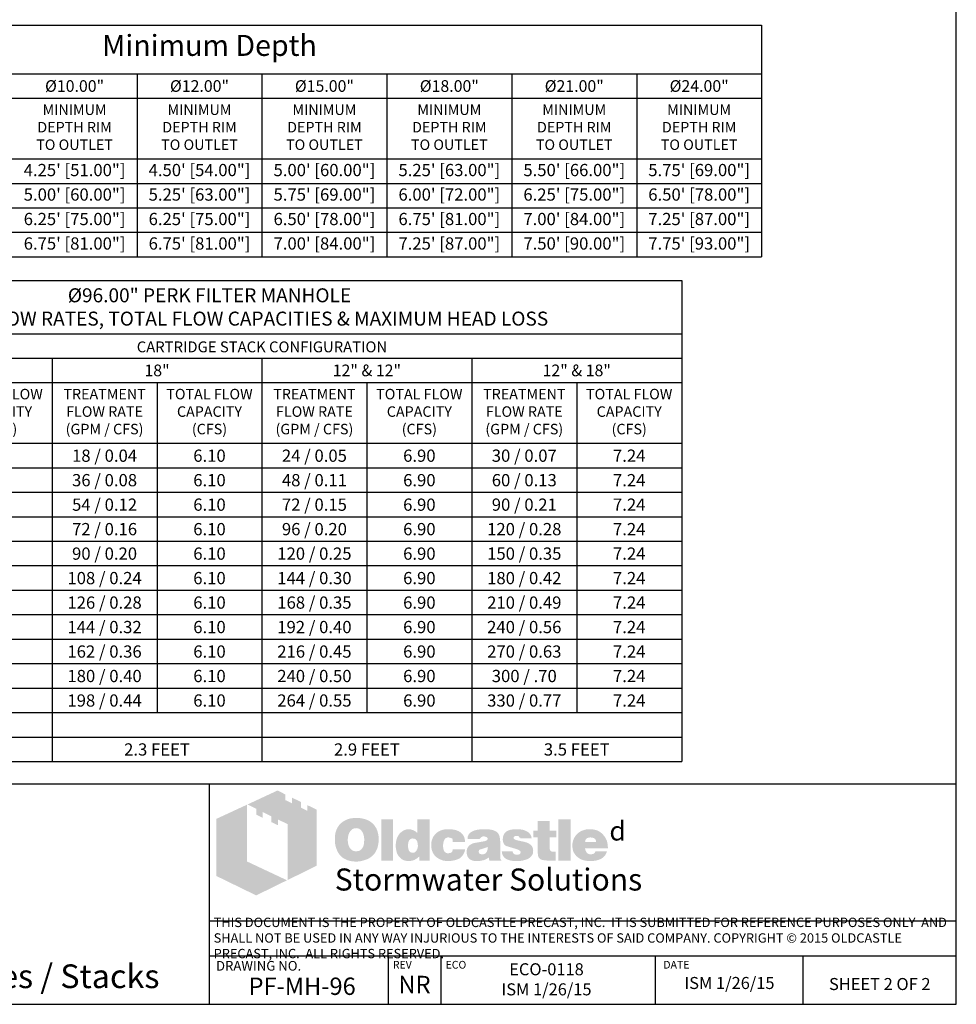
# Model space of a CAD drawing. Units: inches. Extents: x -7405 to -6659, y -3474 to -2962.
# Drawn here: x -6902 to -6659, y -3474 to -3219 of the extents above; entities that cross this region are included whole.
import ezdxf

# ---------------------------------------------------------------- set-up
doc = ezdxf.new("R2010")
doc.units = ezdxf.units.IN
doc.header["$MEASUREMENT"] = 0
for name, color, linetype in [('D', 132, 'Continuous'), ('O', 87, 'Continuous'), ('TB', 255, 'Continuous')]:
    doc.layers.add(name, color=color, linetype=linetype)
doc.layers.add('Dimensions-Text', color=7, linetype='Continuous', lineweight=15)
doc.layers.add('TitleBlock', color=116, linetype='Continuous', lineweight=20)
doc.styles.add('OC_Main', font='arial.ttf', dxfattribs={"width": 0.8, "height": 0.0625})
doc.styles.get("Standard").update_dxf_attribs({"font": 'romans.shx'})

# ---------------------------------------------------------------- blocks, each defined once
blk = doc.blocks.new('OC_SS-01')
at = {"layer": 'TitleBlock'}
h = blk.add_hatch(color=256, dxfattribs=at)
h.paths.add_polyline_path([(22.26, -5.31), (20.33, -4.38), (20.33, -5.55), (18.97, -4.9), (18.97, -3.71), (17.13, -2.82), (17.13, -4.01), (15.77, -3.34), (15.77, -2.17), (14.13, -1.33), (7.9, -4.23), (9.69, -5.13), (9.69, -6.32), (11.05, -7.02), (11.05, -5.8), (12.85, -6.71), (12.85, -7.9), (14.23, -8.55), (14.23, -7.36), (16.2, -8.31), (16.2, -19.93), (22.26, -16.94)])
h.paths.add_polyline_path([(7.81, -4.27), (1.45, -7.21), (1.45, -19.09), (9.69, -23.11), (16.09, -19.97), (7.81, -16.08)])
h = blk.add_hatch(color=256, dxfattribs=at)
h.paths.add_polyline_path([(34.16, -8.49), (33.97, -8.27), (33.75, -8.08), (33.51, -7.89), (33.28, -7.73), (33.04, -7.58), (32.75, -7.46), (32.47, -7.34), (32.18, -7.25), (31.85, -7.18), (31.54, -7.11), (31.18, -7.06), (30.83, -7.04), (30.45, -7.04), (30.11, -7.04), (29.8, -7.06), (29.49, -7.11), (29.21, -7.15), (28.92, -7.23), (28.64, -7.32), (28.38, -7.44), (28.11, -7.56), (27.85, -7.7), (27.61, -7.87), (27.4, -8.03), (27.19, -8.23), (27, -8.42), (26.83, -8.63), (26.69, -8.84), (26.54, -9.08), (26.42, -9.32), (26.31, -9.58), (26.23, -9.84), (26.14, -10.13), (26.09, -10.44), (26.04, -10.75), (26.02, -11.06), (26.02, -11.39), (26.02, -11.77), (26.04, -12.13), (26.09, -12.46), (26.16, -12.79), (26.23, -13.13), (26.33, -13.41), (26.45, -13.7), (26.57, -13.98), (26.71, -14.24), (26.88, -14.48), (27.04, -14.7), (27.23, -14.91), (27.42, -15.1), (27.64, -15.27), (27.85, -15.41), (28.09, -15.55), (28.33, -15.67), (28.59, -15.79), (28.87, -15.86), (29.16, -15.96), (29.47, -16.01), (29.78, -16.05), (30.11, -16.08), (30.45, -16.08), (30.75, -16.08), (31.06, -16.05), (31.37, -16.01), (31.68, -15.93), (31.97, -15.86), (32.25, -15.77), (32.54, -15.67), (32.82, -15.55), (33.11, -15.41), (33.37, -15.24), (33.61, -15.05), (33.82, -14.86), (34.04, -14.65), (34.23, -14.44), (34.39, -14.2), (34.54, -13.94), (34.68, -13.67), (34.8, -13.39), (34.89, -13.1), (34.97, -12.79), (35.04, -12.46), (35.08, -12.13), (35.11, -11.77), (35.11, -11.39), (35.11, -11.1), (35.08, -10.82), (35.04, -10.53), (34.99, -10.27), (34.92, -9.99), (34.85, -9.72), (34.75, -9.49), (34.63, -9.22), (34.49, -8.96), (34.32, -8.72)])
h.paths.add_polyline_path([(31.52, -9.63), (31.63, -9.8), (31.75, -9.99), (31.85, -10.15), (31.92, -10.34), (31.97, -10.53), (32.02, -10.72), (32.06, -10.94), (32.09, -11.15), (32.11, -11.37), (32.11, -11.6), (32.09, -12.15), (32.02, -12.63), (31.87, -13.03), (31.68, -13.36), (31.44, -13.63), (31.16, -13.82), (30.83, -13.91), (30.45, -13.96), (30.23, -13.94), (30.02, -13.91), (29.83, -13.84), (29.66, -13.77), (29.49, -13.65), (29.35, -13.53), (29.21, -13.36), (29.09, -13.2), (28.99, -13.03), (28.92, -12.86), (28.85, -12.67), (28.8, -12.48), (28.76, -12.27), (28.73, -12.06), (28.71, -11.84), (28.71, -11.6), (28.71, -11.37), (28.73, -11.15), (28.76, -10.94), (28.8, -10.72), (28.85, -10.53), (28.92, -10.34), (28.99, -10.15), (29.09, -9.99), (29.21, -9.8), (29.35, -9.63), (29.49, -9.49), (29.66, -9.37), (29.83, -9.27), (30.02, -9.2), (30.23, -9.18), (30.45, -9.15), (30.66, -9.18), (30.85, -9.2), (31.04, -9.27), (31.21, -9.37), (31.37, -9.49)], flags=16)
h.paths.add_polyline_path([(38.11, -7.3), (35.66, -7.3), (35.66, -15.89), (38.11, -15.89)])
h.paths.add_polyline_path([(45.7, -7.3), (43.13, -7.3), (43.13, -10.13), (42.91, -9.96), (42.7, -9.8), (42.48, -9.68), (42.27, -9.56), (42.03, -9.49), (41.79, -9.41), (41.58, -9.39), (41.34, -9.37), (41.18, -9.37), (40.99, -9.39), (40.82, -9.44), (40.65, -9.49), (40.49, -9.56), (40.32, -9.63), (40.15, -9.72), (40.01, -9.82), (39.7, -10.06), (39.42, -10.34), (39.18, -10.68), (38.99, -11.03), (38.84, -11.41), (38.75, -11.84), (38.68, -12.29), (38.65, -12.79), (38.65, -13.03), (38.68, -13.25), (38.7, -13.46), (38.75, -13.67), (38.77, -13.86), (38.84, -14.05), (38.89, -14.24), (38.96, -14.44), (39.15, -14.79), (39.37, -15.1), (39.63, -15.36), (39.91, -15.6), (40.22, -15.77), (40.58, -15.89), (40.99, -15.96), (41.41, -15.98), (41.7, -15.96), (41.98, -15.91), (42.25, -15.84), (42.53, -15.74), (42.79, -15.6), (43.06, -15.43), (43.29, -15.24), (43.56, -15.03), (43.56, -15.89), (45.7, -15.89)])
h.paths.add_polyline_path([(41.34, -11.89), (41.46, -11.68), (41.58, -11.51), (41.77, -11.39), (41.96, -11.32), (42.2, -11.29), (42.44, -11.32), (42.65, -11.39), (42.84, -11.51), (42.98, -11.68), (43.1, -11.89), (43.17, -12.13), (43.22, -12.44), (43.25, -12.79), (43.25, -12.94), (43.22, -13.06), (43.2, -13.17), (43.17, -13.32), (43.15, -13.44), (43.1, -13.55), (43.03, -13.65), (42.98, -13.77), (42.91, -13.89), (42.84, -13.98), (42.75, -14.05), (42.65, -14.13), (42.56, -14.2), (42.44, -14.24), (42.32, -14.27), (42.2, -14.27), (41.96, -14.24), (41.77, -14.17), (41.58, -14.05), (41.46, -13.89), (41.34, -13.7), (41.27, -13.44), (41.22, -13.13), (41.2, -12.79), (41.22, -12.44), (41.27, -12.13)], flags=16)
h.paths.add_polyline_path([(48.86, -11.41), (48.96, -11.32), (49.05, -11.22), (49.17, -11.18), (49.29, -11.13), (49.41, -11.08), (49.55, -11.08), (49.62, -11.08), (49.72, -11.1), (49.79, -11.1), (49.91, -11.13), (50, -11.18), (50.12, -11.2), (50.24, -11.25), (50.41, -11.3), (50.41, -11.39), (50.45, -11.48), (50.45, -11.63), (50.48, -11.75), (50.48, -11.89), (50.48, -12.03), (53.07, -12.03), (52.98, -11.41), (52.81, -10.87), (52.5, -10.41), (52.12, -10.03), (51.64, -9.75), (51.05, -9.53), (50.34, -9.41), (49.55, -9.37), (48.96, -9.39), (48.43, -9.49), (47.93, -9.65), (47.5, -9.87), (47.12, -10.13), (46.79, -10.46), (46.51, -10.84), (46.29, -11.29), (46.22, -11.46), (46.17, -11.63), (46.12, -11.79), (46.08, -11.96), (46.05, -12.15), (46.03, -12.32), (46.01, -12.48), (46.01, -12.65), (46.03, -13.03), (46.08, -13.39), (46.15, -13.72), (46.27, -14.03), (46.41, -14.34), (46.58, -14.6), (46.77, -14.86), (47, -15.1), (47.27, -15.29), (47.53, -15.48), (47.81, -15.62), (48.12, -15.74), (48.46, -15.86), (48.81, -15.93), (49.17, -15.96), (49.55, -15.98), (50.29, -15.93), (50.93, -15.81), (51.5, -15.62), (52, -15.36), (52.38, -15.01), (52.69, -14.6), (52.93, -14.1), (53.07, -13.53), (50.48, -13.53), (50.45, -13.72), (50.43, -13.89), (50.36, -14.03), (50.24, -14.15), (50.12, -14.24), (49.96, -14.32), (49.76, -14.34), (49.55, -14.36), (49.29, -14.34), (49.07, -14.27), (48.91, -14.15), (48.74, -13.96), (48.62, -13.75), (48.55, -13.48), (48.5, -13.15), (48.48, -12.79), (48.48, -12.63), (48.5, -12.48), (48.5, -12.34), (48.53, -12.2), (48.58, -12.06), (48.6, -11.94), (48.65, -11.79), (48.69, -11.68), (48.77, -11.53)])
h.paths.add_polyline_path([(60.11, -10.6), (59.97, -10.32), (59.76, -10.06), (59.47, -9.84), (59.14, -9.68), (58.73, -9.53), (58.26, -9.44), (57.71, -9.39), (57.12, -9.37), (56.28, -9.39), (55.55, -9.49), (54.95, -9.65), (54.45, -9.87), (54.05, -10.15), (53.76, -10.51), (53.6, -10.91), (53.55, -11.39), (56.07, -11.39), (56.17, -11.27), (56.26, -11.18), (56.36, -11.08), (56.47, -11.01), (56.57, -10.94), (56.69, -10.89), (56.81, -10.87), (56.93, -10.87), (57.05, -10.87), (57.16, -10.89), (57.28, -10.94), (57.43, -10.99), (57.57, -11.06), (57.66, -11.13), (57.74, -11.2), (57.76, -11.29), (57.74, -11.39), (57.71, -11.48), (57.64, -11.58), (57.57, -11.65), (57.45, -11.72), (57.31, -11.79), (57.16, -11.84), (56.97, -11.89), (56.78, -11.91), (56.59, -11.96), (56.4, -11.98), (56.19, -12.03), (56, -12.06), (55.78, -12.1), (55.59, -12.13), (55.38, -12.15), (54.9, -12.25), (54.5, -12.39), (54.17, -12.58), (53.88, -12.79), (53.67, -13.06), (53.5, -13.34), (53.41, -13.67), (53.38, -14.05), (53.41, -14.51), (53.5, -14.89), (53.67, -15.22), (53.9, -15.51), (54.19, -15.72), (54.55, -15.86), (54.95, -15.96), (55.43, -15.98), (55.83, -15.96), (56.24, -15.93), (56.59, -15.86), (56.93, -15.79), (57.21, -15.67), (57.5, -15.55), (57.74, -15.39), (57.97, -15.22), (58.07, -15.89), (60.54, -15.89), (60.54, -15.74), (60.44, -15.64), (60.4, -15.53), (60.38, -15.46), (60.35, -15.36), (60.35, -15.24), (60.33, -15.1), (60.33, -14.91), (60.33, -12.03), (60.33, -11.82), (60.31, -11.63), (60.31, -11.41), (60.28, -11.25), (60.23, -11.06), (60.21, -10.89), (60.16, -10.75)])
h.paths.add_polyline_path([(56.17, -13.58), (56.26, -13.55), (56.36, -13.53), (56.45, -13.51), (56.55, -13.46), (56.66, -13.44), (56.81, -13.39), (56.93, -13.34), (57.07, -13.29), (57.19, -13.25), (57.31, -13.2), (57.43, -13.17), (57.52, -13.13), (57.62, -13.08), (57.69, -13.06), (57.76, -13.01), (57.74, -13.36), (57.69, -13.7), (57.59, -13.96), (57.47, -14.17), (57.33, -14.36), (57.14, -14.48), (56.93, -14.55), (56.69, -14.58), (56.5, -14.58), (56.33, -14.55), (56.21, -14.51), (56.09, -14.46), (56, -14.39), (55.93, -14.29), (55.9, -14.17), (55.88, -14.05), (55.9, -13.91), (55.93, -13.77), (56, -13.67), (56.09, -13.6)], flags=16)
h.paths.add_polyline_path([(63.14, -11.25), (63.11, -11.18), (63.14, -11.08), (63.16, -11.01), (63.23, -10.94), (63.3, -10.87), (63.4, -10.82), (63.54, -10.79), (63.68, -10.77), (63.85, -10.77), (64.04, -10.79), (64.18, -10.84), (64.25, -10.94), (64.28, -11.08), (64.4, -11.1), (64.49, -11.13), (64.54, -11.2), (64.56, -11.29), (66.87, -11.29), (66.78, -10.84), (66.59, -10.46), (66.32, -10.13), (65.97, -9.87), (65.54, -9.65), (65.02, -9.49), (64.42, -9.39), (63.73, -9.37), (63.07, -9.39), (62.49, -9.49), (61.99, -9.65), (61.59, -9.87), (61.28, -10.15), (61.07, -10.51), (60.92, -10.91), (60.88, -11.39), (60.88, -11.65), (60.92, -11.89), (60.97, -12.13), (61.04, -12.32), (61.14, -12.48), (61.26, -12.63), (61.4, -12.75), (61.57, -12.84), (61.61, -12.86), (61.71, -12.89), (61.85, -12.94), (62.04, -12.98), (62.28, -13.08), (62.57, -13.15), (62.9, -13.25), (63.28, -13.36), (63.59, -13.46), (63.85, -13.53), (64.06, -13.63), (64.25, -13.72), (64.37, -13.82), (64.49, -13.89), (64.56, -14.03), (64.56, -14.2), (64.52, -14.34), (64.47, -14.44), (64.4, -14.53), (64.28, -14.6), (64.16, -14.63), (64.02, -14.67), (63.85, -14.67), (63.66, -14.65), (63.49, -14.63), (63.35, -14.58), (63.23, -14.51), (63.09, -14.41), (62.99, -14.27), (62.95, -14.13), (62.92, -13.96), (60.66, -13.96), (60.73, -14.44), (60.9, -14.84), (61.14, -15.2), (61.49, -15.48), (61.92, -15.7), (62.42, -15.86), (63.04, -15.96), (63.73, -15.98), (64.06, -15.98), (64.37, -15.96), (64.68, -15.93), (64.97, -15.89), (65.23, -15.81), (65.49, -15.74), (65.73, -15.67), (65.97, -15.58), (66.25, -15.43), (66.49, -15.27), (66.71, -15.08), (66.87, -14.86), (67.01, -14.65), (67.11, -14.41), (67.16, -14.15), (67.18, -13.86), (67.16, -13.51), (67.06, -13.2), (66.92, -12.91), (66.71, -12.65), (66.44, -12.44), (66.11, -12.25), (65.73, -12.1), (65.28, -11.98), (65.09, -11.94), (64.9, -11.89), (64.73, -11.87), (64.56, -11.82), (64.42, -11.79), (64.28, -11.77), (64.16, -11.75), (64.06, -11.72), (63.85, -11.68), (63.64, -11.6), (63.47, -11.53), (63.35, -11.48), (63.26, -11.41), (63.16, -11.34)])
h.paths.add_polyline_path([(70.61, -11.08), (71.96, -11.08), (71.96, -9.68), (70.61, -9.68), (70.61, -7.65), (68.11, -7.65), (68.11, -9.68), (67.18, -9.68), (67.18, -11.08), (68.11, -11.08), (68.11, -13.63), (68.11, -13.86), (68.13, -14.1), (68.13, -14.32), (68.16, -14.51), (68.18, -14.7), (68.2, -14.84), (68.23, -14.98), (68.25, -15.1), (68.35, -15.29), (68.49, -15.43), (68.68, -15.58), (68.92, -15.7), (69.23, -15.77), (69.56, -15.84), (69.94, -15.86), (70.37, -15.89), (71.87, -15.89), (71.87, -14.05), (71.37, -14.05), (71.2, -14.05), (71.04, -14.01), (70.92, -13.96), (70.8, -13.86), (70.73, -13.77), (70.66, -13.65), (70.63, -13.48), (70.61, -13.32)])
h.paths.add_polyline_path([(74.96, -7.3), (72.42, -7.3), (72.42, -15.89), (74.96, -15.89)])
h.paths.add_polyline_path([(82.46, -11.75), (82.31, -11.41), (82.12, -11.08), (81.93, -10.79), (81.69, -10.51), (81.43, -10.25), (81.15, -10.01), (80.84, -9.82), (80.51, -9.65), (80.15, -9.53), (79.77, -9.44), (79.39, -9.39), (78.96, -9.37), (78.44, -9.39), (77.96, -9.46), (77.51, -9.61), (77.1, -9.77), (76.72, -10.01), (76.39, -10.27), (76.08, -10.6), (75.82, -10.99), (75.7, -11.18), (75.6, -11.39), (75.51, -11.6), (75.44, -11.82), (75.39, -12.06), (75.34, -12.29), (75.32, -12.53), (75.32, -12.79), (75.34, -13.17), (75.39, -13.51), (75.46, -13.84), (75.58, -14.15), (75.75, -14.44), (75.94, -14.7), (76.15, -14.96), (76.41, -15.17), (76.67, -15.36), (76.94, -15.53), (77.22, -15.67), (77.53, -15.79), (77.86, -15.86), (78.22, -15.93), (78.58, -15.96), (78.96, -15.98), (79.67, -15.96), (80.29, -15.86), (80.84, -15.7), (81.34, -15.48), (81.74, -15.2), (82.08, -14.84), (82.31, -14.44), (82.5, -13.96), (80.1, -13.96), (80.05, -14.1), (79.98, -14.24), (79.89, -14.34), (79.77, -14.44), (79.62, -14.51), (79.46, -14.53), (79.27, -14.58), (79.05, -14.58), (78.93, -14.58), (78.84, -14.55), (78.72, -14.53), (78.63, -14.48), (78.53, -14.44), (78.44, -14.36), (78.34, -14.27), (78.27, -14.17), (78.2, -14.08), (78.15, -13.98), (78.08, -13.89), (78.05, -13.77), (78.01, -13.67), (77.98, -13.55), (77.96, -13.44), (77.96, -13.32), (82.69, -13.32), (82.67, -12.89), (82.62, -12.48), (82.55, -12.1)])
h.paths.add_polyline_path([(77.96, -12.03), (77.98, -11.82), (78.03, -11.63), (78.13, -11.46), (78.24, -11.32), (78.39, -11.22), (78.58, -11.15), (78.79, -11.1), (79.05, -11.08), (79.34, -11.1), (79.58, -11.15), (79.77, -11.22), (79.93, -11.32), (80.08, -11.46), (80.17, -11.63), (80.22, -11.82), (80.24, -12.03)], flags=16)
at = {"layer": 'TitleBlock', "attachment_point": 1}
for s, insert, char_height, width in [('{\\fCommercialPi BT|b0|i0|c2|p18;d}', (83, -7.72), 4, 3.1253), ('{\\fArial|b0|i0|c0|p34;\\H0.87878x;Stormwater Solutions}', (26, -17.53), 5.202, 135.7482)]:
    blk.add_mtext(s, dxfattribs=dict(at, insert=insert, char_height=char_height, width=width))
blk = doc.blocks.new('OC_SS_wADD-01')
at = {"layer": 'D'}
blk.add_blockref('OC_SS-01', (0, 0), dxfattribs=at)

msp = doc.modelspace()

# ---------------------------------------------------------------- linework, layer by layer
at = {"layer": 'TB'}
for p, q in [((-6995.838, -3220.318), (-6709.356, -3220.318)), ((-6995.838, -3220.318), (-6709.356, -3220.318)), ((-6709.356, -3220.318), (-6709.356, -3280.384)), ((-6995.838, -3232.921), (-6709.356, -3232.921)), ((-6871.393, -3232.921), (-6871.393, -3280.384)), ((-6838.986, -3232.921), (-6838.986, -3251.825)), ((-6838.986, -3232.921), (-6838.986, -3280.384)), ((-6806.578, -3232.921), (-6806.578, -3280.384)), ((-6774.171, -3232.921), (-6774.171, -3280.384)), ((-6741.764, -3232.921), (-6741.764, -3280.384)), ((-6995.838, -3239.223), (-6709.356, -3239.223)), ((-6995.838, -3254.976), (-6709.356, -3254.976)), ((-6995.838, -3261.328), (-6709.356, -3261.328)), ((-6995.838, -3267.68), (-6709.356, -3267.68)), ((-6995.838, -3274.032), (-6709.356, -3274.032)), ((-6995.838, -3280.384), (-6709.356, -3280.384)), ((-6975.097, -3286.54), (-6730.097, -3286.54)), ((-6730.097, -3286.54), (-6730.097, -3411.334)), ((-6975.097, -3300.404), (-6730.097, -3300.404)), ((-6947.875, -3306.705), (-6730.097, -3306.705)), ((-6893.43, -3306.705), (-6893.43, -3411.334)), ((-6838.986, -3306.705), (-6838.986, -3325.609)), ((-6838.986, -3306.705), (-6838.986, -3411.334)), ((-6784.541, -3306.705), (-6784.541, -3411.334)), ((-6947.875, -3313.006), (-6730.097, -3313.006)), ((-6866.208, -3313.006), (-6866.208, -3398.63)), ((-6811.764, -3313.006), (-6811.764, -3398.63)), ((-6757.319, -3313.006), (-6757.319, -3398.63)), ((-6975.097, -3328.76), (-6730.097, -3328.76)), ((-6975.097, -3335.112), (-6730.097, -3335.112)), ((-6975.097, -3341.464), (-6730.097, -3341.464)), ((-6975.097, -3347.816), (-6730.097, -3347.816)), ((-6975.097, -3354.167), (-6730.097, -3354.167)), ((-6975.097, -3360.519), (-6730.097, -3360.519)), ((-6975.097, -3366.871), (-6730.097, -3366.871)), ((-6975.097, -3373.223), (-6730.097, -3373.223)), ((-6975.097, -3379.575), (-6730.097, -3379.575)), ((-6975.097, -3385.927), (-6730.097, -3385.927)), ((-6975.097, -3392.279), (-6730.097, -3392.279)), ((-6975.097, -3398.63), (-6730.097, -3398.63)), ((-6947.875, -3404.982), (-6730.097, -3404.982)), ((-6975.097, -3411.334), (-6730.097, -3411.334)), ((-6658.847, -3417.187), (-7046.347, -3417.187)), ((-6852.597, -3474.33), (-6852.597, -3417.187)), ((-6658.847, -3452.742), (-6852.597, -3452.742)), ((-6658.847, -3461.83), (-6852.597, -3461.83)), ((-6806.164, -3474.33), (-6806.164, -3461.83)), ((-6792.488, -3474.33), (-6792.488, -3461.83)), ((-6736.85, -3474.33), (-6736.85, -3461.83)), ((-6698.553, -3474.33), (-6698.553, -3461.83)), ((-7046.347, -3474.33), (-6658.847, -3474.33))]:
    msp.add_line(p, q, dxfattribs=at)
msp.add_lwpolyline([(-6658.847, -3474.33), (-6658.847, -2961.831), (-7046.347, -2961.831), (-7046.347, -3474.33)], close=True, dxfattribs=at)

# ---------------------------------------------------------------- block references
at = {"layer": 'D', "xscale": 1.25, "yscale": 1.25, "zscale": 1.25}
msp.add_blockref('OC_SS_wADD-01', (-6852.597, -3417.187), dxfattribs=at)

# ---------------------------------------------------------------- texts
at = {"layer": 'Dimensions-Text', "color": 116, "insert": (-6851.51, -3457.434), "char_height": 2.428569, "width": 192.07476, "attachment_point": 4, "style": 'OC_Main'}
msp.add_mtext('THIS DOCUMENT IS THE PROPERTY OF OLDCASTLE PRECAST, INC.  IT IS SUBMITTED FOR REFERENCE PURPOSES ONLY  AND SHALL NOT BE USED IN ANY WAY INJURIOUS TO THE INTERESTS OF SAID COMPANY. COPYRIGHT © 2015 OLDCASTLE PRECAST, INC.  ALL RIGHTS RESERVED.', dxfattribs=at)
at = {"layer": 'O', "color": 253, "attachment_point": 2}
for s, insert, char_height, width in [('{\\fArial|b0|i0|c0|p34;Minimum Depth}', (-6852.597, -3222.816), 5.44444, 109.0341), ('{\\fArial|b0|i0|c0|p34;%%C10.00"}', (-6887.597, -3234.56), 3.02469, 24.73904), ('{\\fArial|b0|i0|c0|p34;%%C12.00"}', (-6855.189, -3234.56), 3.02469, 24.73904), ('{\\fArial|b0|i0|c0|p34;%%C15.00"}', (-6822.782, -3234.56), 3.02469, 24.73904), ('{\\fArial|b0|i0|c0|p34;%%C18.00"}', (-6790.375, -3234.56), 3.02469, 24.73904), ('{\\fArial|b0|i0|c0|p34;%%C21.00"}', (-6757.967, -3234.56), 3.02469, 24.73904), ('{\\fArial|b0|i0|c0|p34;%%C24.00"}', (-6725.56, -3234.56), 3.02469, 24.73904), ('{\\fArial|b0|i0|c0|p34;MINIMUM\\PDEPTH RIM\\PTO OUTLET}', (-6887.597, -3240.861), 2.72222, 25.09538), ('{\\fArial|b0|i0|c0|p34;MINIMUM\\PDEPTH RIM\\PTO OUTLET}', (-6855.189, -3240.861), 2.72222, 25.09538), ('{\\fArial|b0|i0|c0|p34;MINIMUM\\PDEPTH RIM\\PTO OUTLET}', (-6822.782, -3240.861), 2.72222, 25.09538), ('{\\fArial|b0|i0|c0|p34;MINIMUM\\PDEPTH RIM\\PTO OUTLET}', (-6790.375, -3240.861), 2.72222, 25.09538), ('{\\fArial|b0|i0|c0|p34;MINIMUM\\PDEPTH RIM\\PTO OUTLET}', (-6757.967, -3240.861), 2.72222, 25.09538), ('{\\fArial|b0|i0|c0|p34;MINIMUM\\PDEPTH RIM\\PTO OUTLET}', (-6725.56, -3240.861), 2.72222, 25.09538), ('{\\fArial|b0|i0|c0|p34;4.25\' [51.00"]}', (-6887.597, -3256.288), 3.17593, 30.23465), ('{\\fArial|b0|i0|c0|p34;4.50\' [54.00"]}', (-6855.189, -3256.288), 3.17593, 30.23465), ('{\\fArial|b0|i0|c0|p34;5.00\' [60.00"]}', (-6822.782, -3256.288), 3.17593, 30.23465), ('{\\fArial|b0|i0|c0|p34;5.25\' [63.00"]}', (-6790.375, -3256.288), 3.17593, 30.23465), ('{\\fArial|b0|i0|c0|p34;5.50\' [66.00"]}', (-6757.967, -3256.288), 3.17593, 30.23465), ('{\\fArial|b0|i0|c0|p34;5.75\' [69.00"]}', (-6725.56, -3256.288), 3.17593, 30.23465), ('{\\fArial|b0|i0|c0|p34;5.00\' [60.00"]}', (-6887.597, -3262.64), 3.17593, 30.23465), ('{\\fArial|b0|i0|c0|p34;5.25\' [63.00"]}', (-6855.189, -3262.64), 3.17593, 30.23465), ('{\\fArial|b0|i0|c0|p34;5.75\' [69.00"]}', (-6822.782, -3262.64), 3.17593, 30.23465), ('{\\fArial|b0|i0|c0|p34;6.00\' [72.00"]}', (-6790.375, -3262.64), 3.17593, 30.23465), ('{\\fArial|b0|i0|c0|p34;6.25\' [75.00"]}', (-6757.967, -3262.64), 3.17593, 30.23465), ('{\\fArial|b0|i0|c0|p34;6.50\' [78.00"]}', (-6725.56, -3262.64), 3.17593, 30.23465), ('{\\fArial|b0|i0|c0|p34;6.25\' [75.00"]}', (-6887.597, -3268.992), 3.17593, 30.23465), ('{\\fArial|b0|i0|c0|p34;6.25\' [75.00"]}', (-6855.189, -3268.992), 3.17593, 30.23465), ('{\\fArial|b0|i0|c0|p34;6.50\' [78.00"]}', (-6822.782, -3268.992), 3.17593, 30.23465), ('{\\fArial|b0|i0|c0|p34;6.75\' [81.00"]}', (-6790.375, -3268.992), 3.17593, 30.23465), ('{\\fArial|b0|i0|c0|p34;7.00\' [84.00"]}', (-6757.967, -3268.992), 3.17593, 30.23465), ('{\\fArial|b0|i0|c0|p34;7.25\' [87.00"]}', (-6725.56, -3268.992), 3.17593, 30.23465), ('{\\fArial|b0|i0|c0|p34;6.75\' [81.00"]}', (-6887.597, -3275.344), 3.17593, 30.23465), ('{\\fArial|b0|i0|c0|p34;6.75\' [81.00"]}', (-6855.189, -3275.344), 3.17593, 30.23465), ('{\\fArial|b0|i0|c0|p34;7.00\' [84.00"]}', (-6822.782, -3275.344), 3.17593, 30.23465), ('{\\fArial|b0|i0|c0|p34;7.25\' [87.00"]}', (-6790.375, -3275.344), 3.17593, 30.23465), ('{\\fArial|b0|i0|c0|p34;7.50\' [90.00"]}', (-6757.967, -3275.344), 3.17593, 30.23465), ('{\\fArial|b0|i0|c0|p34;7.75\' [93.00"]}', (-6725.56, -3275.344), 3.17593, 30.23465), ('{\\fArial|b0|i0|c0|p34;CARTRIDGE STACK CONFIGURATION}', (-6838.986, -3302.344), 2.82305, 109.0341), ('\\pt24.198;{\\fArial|b0|i0|c0|p34;18"}', (-6866.208, -3308.343), 3.02469, 24.73904), ('{\\fArial|b0|i0|c0|p34;12" & 12"}', (-6811.764, -3308.343), 3.02469, 25.77373), ('{\\fArial|b0|i0|c0|p34;12" & 18"}', (-6757.319, -3308.343), 3.02469, 25.77373), ('{\\fArial|b0|i0|c0|p34;TOTAL FLOW\\PCAPACITY \\P(CFS)}', (-6907.041, -3314.645), 2.72222, 25.09538), ('{\\fArial|b0|i0|c0|p34;TREATMENT\\PFLOW RATE \\P(GPM / CFS)}', (-6879.819, -3314.645), 2.72222, 25.09538), ('{\\fArial|b0|i0|c0|p34;TOTAL FLOW\\PCAPACITY \\P(CFS)}', (-6852.597, -3314.645), 2.72222, 25.09538), ('{\\fArial|b0|i0|c0|p34;TREATMENT\\PFLOW RATE \\P(GPM / CFS)}', (-6825.375, -3314.645), 2.72222, 25.09538), ('{\\fArial|b0|i0|c0|p34;TOTAL FLOW\\PCAPACITY \\P(CFS)}', (-6798.152, -3314.645), 2.72222, 25.09538), ('{\\fArial|b0|i0|c0|p34;TREATMENT\\PFLOW RATE \\P(GPM / CFS)}', (-6770.93, -3314.645), 2.72222, 25.09538), ('{\\fArial|b0|i0|c0|p34;TOTAL FLOW\\PCAPACITY \\P(CFS)}', (-6743.708, -3314.645), 2.72222, 25.09538), ('{\\fArial|b0|i0|c0|p34;18 / 0.04}', (-6879.819, -3330.398), 3.17593, 20.62432), ('{\\fArial|b0|i0|c0|p34;6.10}', (-6852.597, -3330.398), 3.17593, 20.62432), ('{\\fArial|b0|i0|c0|p34;24 / 0.05}', (-6825.375, -3330.398), 3.17593, 20.62432), ('{\\fArial|b0|i0|c0|p34;6.90}', (-6798.152, -3330.398), 3.17593, 20.62432), ('{\\fArial|b0|i0|c0|p34;30 / 0.07}', (-6770.93, -3330.398), 3.17593, 20.62432), ('{\\fArial|b0|i0|c0|p34;7.24}', (-6743.708, -3330.398), 3.17593, 20.62432), ('{\\fArial|b0|i0|c0|p34;36 / 0.08}', (-6879.819, -3336.75), 3.17593, 20.62432), ('{\\fArial|b0|i0|c0|p34;6.10}', (-6852.597, -3336.75), 3.17593, 20.62432), ('{\\fArial|b0|i0|c0|p34;48 / 0.11}', (-6825.375, -3336.75), 3.17593, 20.62432), ('{\\fArial|b0|i0|c0|p34;6.90}', (-6798.152, -3336.75), 3.17593, 20.62432), ('{\\fArial|b0|i0|c0|p34;60 / 0.13}', (-6770.93, -3336.75), 3.17593, 20.62432), ('{\\fArial|b0|i0|c0|p34;7.24}', (-6743.708, -3336.75), 3.17593, 20.62432), ('{\\fArial|b0|i0|c0|p34;54 / 0.12}', (-6879.819, -3343.102), 3.17593, 20.62432), ('{\\fArial|b0|i0|c0|p34;6.10}', (-6852.597, -3343.102), 3.17593, 20.62432), ('{\\fArial|b0|i0|c0|p34;72 / 0.15}', (-6825.375, -3343.102), 3.17593, 20.62432), ('{\\fArial|b0|i0|c0|p34;6.90}', (-6798.152, -3343.102), 3.17593, 20.62432), ('{\\fArial|b0|i0|c0|p34;90 / 0.21}', (-6770.93, -3343.102), 3.17593, 20.62432), ('{\\fArial|b0|i0|c0|p34;7.24}', (-6743.708, -3343.102), 3.17593, 20.62432), ('{\\fArial|b0|i0|c0|p34;72 / 0.16}', (-6879.819, -3349.454), 3.17593, 20.62432), ('{\\fArial|b0|i0|c0|p34;6.10}', (-6852.597, -3349.454), 3.17593, 20.62432), ('{\\fArial|b0|i0|c0|p34;96 / 0.20}', (-6825.375, -3349.454), 3.17593, 20.62432), ('{\\fArial|b0|i0|c0|p34;6.90}', (-6798.152, -3349.454), 3.17593, 20.62432), ('{\\fArial|b0|i0|c0|p34;120 / 0.28}', (-6770.93, -3349.454), 3.17593, 20.62432), ('{\\fArial|b0|i0|c0|p34;7.24}', (-6743.708, -3349.454), 3.17593, 20.62432), ('{\\fArial|b0|i0|c0|p34;90 / 0.20}', (-6879.819, -3355.806), 3.17593, 20.62432), ('{\\fArial|b0|i0|c0|p34;6.10}', (-6852.597, -3355.806), 3.17593, 20.62432), ('{\\fArial|b0|i0|c0|p34;120 / 0.25}', (-6825.375, -3355.806), 3.17593, 20.62432), ('{\\fArial|b0|i0|c0|p34;6.90}', (-6798.152, -3355.806), 3.17593, 20.62432), ('{\\fArial|b0|i0|c0|p34;150 / 0.35}', (-6770.93, -3355.806), 3.17593, 20.62432), ('{\\fArial|b0|i0|c0|p34;7.24}', (-6743.708, -3355.806), 3.17593, 20.62432), ('{\\fArial|b0|i0|c0|p34;108 / 0.24}', (-6879.819, -3362.158), 3.17593, 20.62432), ('{\\fArial|b0|i0|c0|p34;144 / 0.30}', (-6825.375, -3362.158), 3.17593, 20.62432), ('{\\fArial|b0|i0|c0|p34;180 / 0.42}', (-6770.93, -3362.158), 3.17593, 20.62432), ('{\\fArial|b0|i0|c0|p34;6.10}', (-6852.597, -3362.158), 3.17593, 20.62432), ('{\\fArial|b0|i0|c0|p34;6.90}', (-6798.152, -3362.158), 3.17593, 20.62432), ('{\\fArial|b0|i0|c0|p34;7.24}', (-6743.708, -3362.158), 3.17593, 20.62432), ('{\\fArial|b0|i0|c0|p34;126 / 0.28}', (-6879.819, -3368.51), 3.17593, 20.62432), ('{\\fArial|b0|i0|c0|p34;6.10}', (-6852.597, -3368.51), 3.17593, 20.62432), ('{\\fArial|b0|i0|c0|p34;168 / 0.35}', (-6825.375, -3368.51), 3.17593, 20.62432), ('{\\fArial|b0|i0|c0|p34;6.90}', (-6798.152, -3368.51), 3.17593, 20.62432), ('{\\fArial|b0|i0|c0|p34;210 / 0.49}', (-6770.93, -3368.51), 3.17593, 20.62432), ('{\\fArial|b0|i0|c0|p34;7.24}', (-6743.708, -3368.51), 3.17593, 20.62432), ('{\\fArial|b0|i0|c0|p34;144 / 0.32}', (-6879.819, -3374.861), 3.17593, 26.78166), ('{\\fArial|b0|i0|c0|p34;192 / 0.40}', (-6825.375, -3374.861), 3.17593, 25.10237), ('{\\fArial|b0|i0|c0|p34;240 / 0.56}', (-6770.93, -3374.861), 3.17593, 30.69994), ('{\\fArial|b0|i0|c0|p34;6.10}', (-6852.597, -3374.861), 3.17593, 20.62432), ('{\\fArial|b0|i0|c0|p34;6.90}', (-6798.152, -3374.861), 3.17593, 20.62432), ('{\\fArial|b0|i0|c0|p34;7.24}', (-6743.708, -3374.861), 3.17593, 20.62432), ('{\\fArial|b0|i0|c0|p34;162 / 0.36}', (-6879.819, -3381.213), 3.17593, 27.34142), ('{\\fArial|b0|i0|c0|p34;6.10}', (-6852.597, -3381.213), 3.17593, 20.62432), ('{\\fArial|b0|i0|c0|p34;216 / 0.45}', (-6825.375, -3381.213), 3.17593, 27.06151), ('{\\fArial|b0|i0|c0|p34;6.90}', (-6798.152, -3381.213), 3.17593, 20.62432), ('{\\fArial|b0|i0|c0|p34;270 / 0.63}', (-6770.93, -3381.213), 3.17593, 30.14025), ('{\\fArial|b0|i0|c0|p34;7.24}', (-6743.708, -3381.213), 3.17593, 20.62432), ('{\\fArial|b0|i0|c0|p34;180 / 0.40}', (-6879.819, -3387.565), 3.17593, 25.10243), ('{\\fArial|b0|i0|c0|p34;240 / 0.50}', (-6825.375, -3387.565), 3.17593, 26.2219), ('{\\fArial|b0|i0|c0|p34;300 / .70}', (-6770.93, -3387.565), 3.17593, 27.90119), ('{\\fArial|b0|i0|c0|p34;6.10}', (-6852.597, -3387.565), 3.17593, 20.62432), ('{\\fArial|b0|i0|c0|p34;6.90}', (-6798.152, -3387.565), 3.17593, 20.62432), ('{\\fArial|b0|i0|c0|p34;7.24}', (-6743.708, -3387.565), 3.17593, 20.62432), ('{\\fArial|b0|i0|c0|p34;198 / 0.44}', (-6879.819, -3393.917), 3.17593, 27.34142), ('{\\fArial|b0|i0|c0|p34;6.10}', (-6852.597, -3393.917), 3.17593, 20.62432), ('{\\fArial|b0|i0|c0|p34;264 / 0.55}', (-6825.375, -3393.917), 3.17593, 28.1811), ('{\\fArial|b0|i0|c0|p34;6.90}', (-6798.152, -3393.917), 3.17593, 20.62432), ('{\\fArial|b0|i0|c0|p34;330 / 0.77}', (-6770.93, -3393.917), 3.17593, 25.38228), ('{\\fArial|b0|i0|c0|p34;7.24}', (-6743.708, -3393.917), 3.17593, 20.62432), ('{\\fArial|b0|i0|c0|p34;2.3 FEET}', (-6866.208, -3406.621), 3.17593, 43.8443), ('{\\fArial|b0|i0|c0|p34;2.9 FEET}', (-6811.764, -3406.621), 3.17593, 43.8443), ('{\\fArial|b0|i0|c0|p34;3.5 FEET}', (-6757.319, -3406.621), 3.17593, 43.8443)]:
    msp.add_mtext(s, dxfattribs=dict(at, insert=insert, char_height=char_height, width=width))
at = {"layer": 'TB', "insert": (-6852.597, -3288.558), "char_height": 3.62963, "width": 217.75071, "attachment_point": 2}
msp.add_mtext('{\\fArial|b0|i0|c0|p34;Ø96.00" PERK FILTER MANHOLE\\P\\C253;TREATMENT FLOW RATES, TOTAL FLOW CAPACITIES & MAXIMUM HEAD LOSS}', dxfattribs=at)
at = {"layer": 'TB', "color": 253}
for s, insert, char_height, width, attachment_point in [('{\\fArial|b0|i1|c0|p34;One to Eleven Cartridges / Stacks}', (-6994.944, -3463.975), 6.15234, 136.22535, 1), ('ECO-0118 \\PISM 1/26/15', (-6765.169, -3463.677), 3.12499, 54.17039, 2), ('{\\fArial|b0|i0|c0|p34;PF-MH-96}', (-6828.561, -3467.394), 4.49999, 51.43824, 2), ('{\\fArial|b0|i0|c0|p34;NR}', (-6799.408, -3466.941), 4.49999, 51.43824, 2), ('ISM 1/26/15', (-6717.702, -3467.237), 3.12499, 37.41274, 2), ('{\\H0.8929x;SHEET 2 OF 2}', (-6678.7, -3467.506), 3.49999, 47.23905, 2)]:
    msp.add_mtext(s, dxfattribs=dict(at, insert=insert, char_height=char_height, width=width, attachment_point=attachment_point))
at = {"layer": 'TB', "color": 251, "attachment_point": 1}
for s, insert, char_height, width in [('DRAWING NO.', (-6850.913, -3463.092), 2.5, 54.50212), ('REV', (-6805.03, -3463.069), 2, 20.64108), ('ECO', (-6791.354, -3463.069), 2, 20.64108), ('DATE', (-6734.857, -3463.069), 2, 20.64108)]:
    msp.add_mtext(s, dxfattribs=dict(at, insert=insert, char_height=char_height, width=width))

doc.saveas('drawing.dxf')
